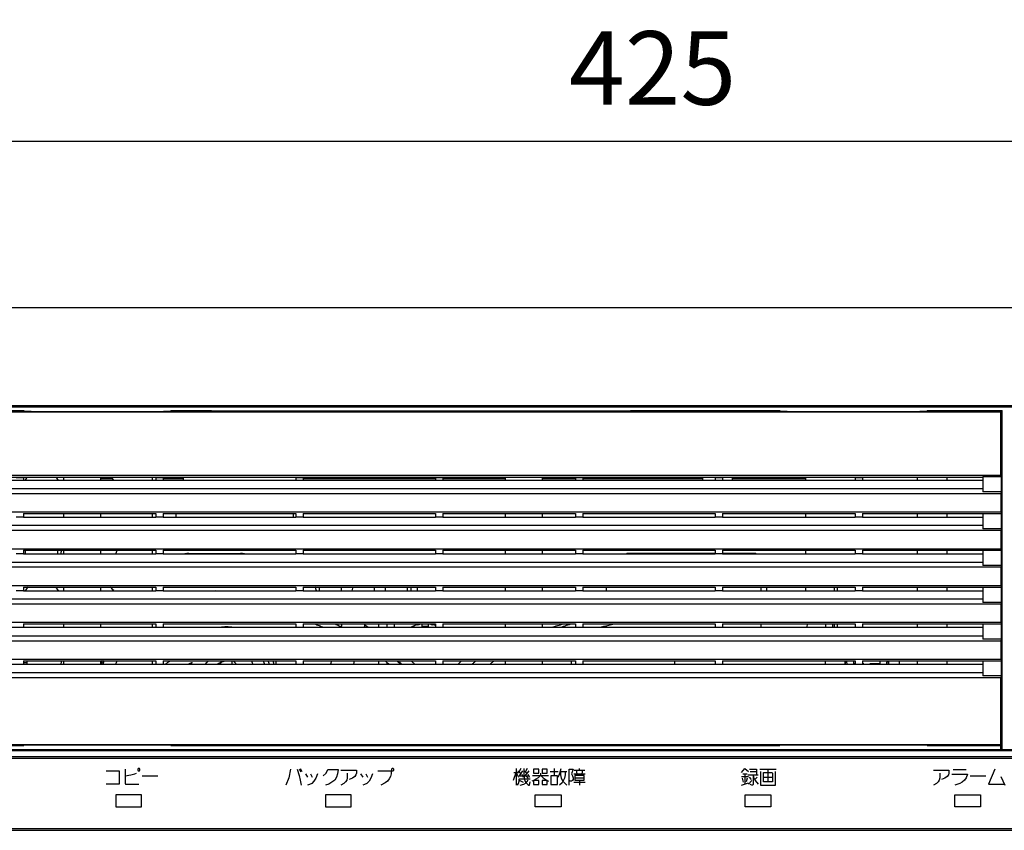
# Model space of a CAD drawing. Extents: x 805 to 988, y 3851 to 3993.
# Drawn here: x 830 to 857, y 3889 to 3911 of the extents above; entities that cross this region are included whole.
import ezdxf

# ---------------------------------------------------------------- set-up
doc = ezdxf.new("R2010")
doc.units = 0
doc.header["$LTSCALE"] = 0.625
doc.layers.get('0').update_dxf_attribs({"linetype": 'CONTINUOUS'})
doc.layers.get('DEFPOINTS').update_dxf_attribs({"linetype": 'CONTINUOUS'})
doc.layers.add('_2D_DELETED_OBJS', color=7, linetype='CONTINUOUS')
doc.styles.get("Standard").update_dxf_attribs({"font": 'monotxt.shx', "width": 0.8, "bigfont": 'bigfont.shx'})
doc.dimstyles.new('NABE', dxfattribs={"dimtxt": 2, "dimasz": 2, "dimexe": 1, "dimexo": 1, "dimgap": 1, "dimtad": 1, "dimdec": 3, "dimlfac": 5, "dimtxsty": 'STANDARD', "dimblk1": 'OPEN30', "dimblk2": 'OPEN30', "dimsah": 1, "dimcen": 0, "dimazin": 3, "dimtfac": 1, "dimtdec": 3, "dimtmove": 0, "dimatfit": 3, "dimtolj": 1})

# ---------------------------------------------------------------- blocks, each defined once
blk = doc.blocks.new('_OPEN30')
at = {"color": 0, "linetype": 'BYBLOCK'}
for p, q in [((-1, 0.268), (0, 0)), ((0, 0), (-1, -0.268)), ((0, 0), (-1, 0))]:
    blk.add_line(p, q, dxfattribs=at)
blk = doc.blocks.new('*D34')
at = {"color": 0}
for p, q in [((804.903, 3904.167), (804.903, 3908.874)), ((889.903, 3904.167), (889.903, 3908.874)), ((887.903, 3907.874), (806.903, 3907.874))]:
    blk.add_line(p, q, dxfattribs=at)
at = {"layer": 'DEFPOINTS', "color": 0}
for p in [(804.903, 3907.874), (804.903, 3903.167), (889.903, 3903.167)]:
    blk.add_point(p, dxfattribs=at)
at = {"color": 0, "xscale": 2, "yscale": 2, "zscale": 2, "rotation": 180}
blk.add_blockref('_OPEN30', (804.903, 3907.874), dxfattribs=at)
at = {"color": 0, "xscale": 2, "yscale": 2, "zscale": 2}
blk.add_blockref('_OPEN30', (889.903, 3907.874), dxfattribs=at)
at = {"color": 0, "insert": (847.403, 3909.874), "char_height": 2, "attachment_point": 5}
blk.add_mtext('\\A1;425', dxfattribs=at)

msp = doc.modelspace()

# ---------------------------------------------------------------- linework, layer by layer
at = {"layer": '_2D_DELETED_OBJS'}
for p, q in [((805.10324, 3903.36655), (889.7033, 3903.36655)), ((807.72666, 3900.6676), (887.10327, 3900.6676)), ((807.73922, 3900.7025), (887.06733, 3900.7025)), ((807.79783, 3900.53199), (856.86871, 3900.53199)), ((829.21327, 3900.56655), (830.31327, 3900.56655)), ((830.31327, 3900.56655), (830.31327, 3900.54421)), ((830.51327, 3900.54072), (834.11327, 3900.54072)), ((834.31327, 3900.56655), (835.41327, 3900.56655)), ((834.31327, 3900.56655), (834.31327, 3900.54421)), ((835.41327, 3900.56655), (835.41327, 3900.56481)), ((835.41327, 3900.56481), (846.80327, 3900.56481)), ((846.80327, 3900.56655), (850.86327, 3900.56655)), ((846.80327, 3900.56655), (846.80327, 3900.56481)), ((850.86327, 3900.56655), (850.86327, 3900.54421)), ((851.06327, 3900.54072), (854.66327, 3900.54072)), ((854.86327, 3900.56655), (856.90327, 3900.56655)), ((854.86327, 3900.56655), (854.86327, 3900.54421)), ((856.86871, 3900.53199), (856.90327, 3900.56655)), ((856.86871, 3898.81655), (856.86871, 3900.53199)), ((856.90327, 3899.26655), (856.90327, 3900.56655)), ((856.90153, 3892.76655), (856.90153, 3899.26655)), ((856.90153, 3899.26655), (856.90327, 3899.26655)), ((807.79783, 3898.81655), (856.86871, 3898.81655)), ((808.28946, 3898.75706), (856.37709, 3898.75706)), ((830.10327, 3898.74914), (830.30327, 3898.74914)), ((830.30327, 3898.75706), (830.30327, 3898.67565)), ((831.40327, 3898.67565), (831.40327, 3898.75706)), ((832.40327, 3898.75706), (832.40327, 3898.67565)), ((832.40327, 3898.72655), (832.71168, 3898.72655)), ((833.80327, 3898.75706), (833.80327, 3898.67565)), ((833.90327, 3898.75706), (833.90327, 3898.67565)), ((833.90327, 3898.74914), (834.10327, 3898.74914)), ((834.10327, 3898.75706), (834.10327, 3898.67565)), ((834.10327, 3898.72655), (834.64327, 3898.72655)), ((834.64327, 3898.75706), (834.64327, 3898.67565)), ((837.70327, 3898.75706), (837.70327, 3898.67565)), ((837.70327, 3898.74914), (837.90327, 3898.74914)), ((837.90327, 3898.75706), (837.90327, 3898.67565)), ((837.90327, 3898.72655), (841.50327, 3898.72655)), ((841.50327, 3898.75706), (841.50327, 3898.67565)), ((841.50327, 3898.74914), (841.70327, 3898.74914)), ((841.70327, 3898.75706), (841.70327, 3898.67565)), ((841.70327, 3898.72655), (843.40327, 3898.72655)), ((843.40327, 3898.67565), (843.40327, 3898.75706)), ((844.40327, 3898.75706), (844.40327, 3898.67565)), ((844.40327, 3898.72655), (845.30327, 3898.72655)), ((845.30327, 3898.75706), (845.30327, 3898.67565)), ((845.30327, 3898.74914), (845.50327, 3898.74914)), ((845.50327, 3898.75706), (845.50327, 3898.67565)), ((845.50327, 3898.72655), (848.76327, 3898.72655)), ((848.76327, 3898.67565), (848.76327, 3898.75706)), ((849.10327, 3898.75706), (849.10327, 3898.67565)), ((849.10327, 3898.74914), (849.30327, 3898.74914)), ((849.30327, 3898.75706), (849.30327, 3898.67565)), ((849.56327, 3898.75706), (849.56327, 3898.67565)), ((849.56327, 3898.72655), (851.56327, 3898.72655)), ((851.56327, 3898.67565), (851.56327, 3898.75706)), ((852.90327, 3898.75706), (852.90327, 3898.67565)), ((852.90327, 3898.74914), (853.10327, 3898.74914)), ((853.10327, 3898.75706), (853.10327, 3898.67565)), ((854.60327, 3898.67565), (854.60327, 3898.75706)), ((855.40327, 3898.67565), (855.40327, 3898.75706)), ((856.37709, 3898.77456), (856.87709, 3898.77456)), ((856.37709, 3898.77456), (856.37709, 3898.35855)), ((856.87709, 3898.77456), (856.86871, 3898.81655)), ((856.87709, 3898.77456), (856.87709, 3898.35855)), ((808.28946, 3898.67565), (856.37709, 3898.67565)), ((808.28946, 3898.44954), (856.37709, 3898.44954)), ((830.36327, 3898.67565), (830.36327, 3898.69009)), ((831.24327, 3898.67565), (831.24327, 3898.69009)), ((807.79783, 3898.31655), (856.86871, 3898.31655)), ((856.87709, 3898.35855), (856.37709, 3898.35855)), ((856.87709, 3898.35855), (856.86871, 3898.31655)), ((856.86871, 3898.31655), (856.86871, 3897.81655)), ((807.79783, 3897.81655), (856.86871, 3897.81655)), ((830.10327, 3897.68357), (830.30327, 3897.68357)), ((830.30327, 3897.77281), (833.90327, 3897.77281)), ((830.30327, 3897.77281), (830.30327, 3897.67565)), ((830.30327, 3897.67565), (833.90327, 3897.67565)), ((831.40327, 3897.67565), (831.40327, 3897.77281)), ((832.40327, 3897.77281), (832.40327, 3897.67565)), ((833.80327, 3897.77281), (833.80327, 3897.67565)), ((833.90327, 3897.77281), (833.90327, 3897.67565)), ((833.90327, 3897.68357), (834.10327, 3897.68357)), ((834.10327, 3897.77281), (837.70327, 3897.77281)), ((834.10327, 3897.77281), (834.10327, 3897.67565)), ((834.10327, 3897.67565), (837.70327, 3897.67565)), ((834.44327, 3897.77281), (834.44327, 3897.67565)), ((837.64327, 3897.67565), (837.64327, 3897.77281)), ((837.70327, 3897.77281), (837.70327, 3897.67565)), ((837.70327, 3897.68357), (837.90327, 3897.68357)), ((837.90327, 3897.77281), (841.50327, 3897.77281)), ((837.90327, 3897.77281), (837.90327, 3897.67565)), ((837.90327, 3897.67565), (841.50327, 3897.67565)), ((841.50327, 3897.77281), (841.50327, 3897.67565)), ((841.50327, 3897.68357), (841.70327, 3897.68357)), ((841.70327, 3897.77281), (845.30327, 3897.77281)), ((841.70327, 3897.77281), (841.70327, 3897.67565)), ((841.70327, 3897.67565), (845.30327, 3897.67565)), ((843.40327, 3897.67565), (843.40327, 3897.77281)), ((844.40327, 3897.77281), (844.40327, 3897.67565)), ((845.30327, 3897.77281), (845.30327, 3897.67565)), ((845.30327, 3897.68357), (845.50327, 3897.68357)), ((845.50327, 3897.77281), (849.10327, 3897.77281)), ((845.50327, 3897.77281), (845.50327, 3897.67565)), ((845.50327, 3897.67565), (849.10327, 3897.67565)), ((849.10327, 3897.77281), (849.10327, 3897.67565)), ((849.10327, 3897.68357), (849.30327, 3897.68357)), ((849.30327, 3897.77281), (852.90327, 3897.77281)), ((849.30327, 3897.77281), (849.30327, 3897.67565)), ((849.30327, 3897.67565), (852.90327, 3897.67565)), ((851.56327, 3897.67565), (851.56327, 3897.77281)), ((852.90327, 3897.77281), (852.90327, 3897.67565)), ((852.90327, 3897.68357), (853.10327, 3897.68357)), ((853.10327, 3897.77281), (856.37744, 3897.77281)), ((853.10327, 3897.77281), (853.10327, 3897.67565)), ((853.10327, 3897.67565), (856.37709, 3897.67565)), ((854.60327, 3897.67565), (854.60327, 3897.77281)), ((855.40327, 3897.67565), (855.40327, 3897.77281)), ((856.37709, 3897.77456), (856.87709, 3897.77456)), ((856.37709, 3897.77456), (856.37709, 3897.35855)), ((856.86871, 3897.81655), (856.87709, 3897.77456)), ((856.87709, 3897.77456), (856.87709, 3897.35855)), ((856.37709, 3897.44954), (808.28946, 3897.44954)), ((856.87709, 3897.35855), (856.37709, 3897.35855)), ((856.87709, 3897.35855), (856.86871, 3897.31655)), ((807.79783, 3897.31655), (856.86871, 3897.31655)), ((856.86871, 3897.31655), (856.86871, 3896.81655)), ((807.79783, 3896.81655), (856.86871, 3896.81655)), ((830.10327, 3896.68357), (830.30327, 3896.68357)), ((830.30327, 3896.77281), (833.90327, 3896.77281)), ((830.30327, 3896.77281), (830.30327, 3896.67565)), ((830.30327, 3896.67565), (833.90327, 3896.67565)), ((830.36327, 3896.67565), (830.36327, 3896.77281)), ((831.24327, 3896.67565), (831.24327, 3896.77281)), ((831.40327, 3896.67565), (831.40327, 3896.77281)), ((832.40327, 3896.77281), (832.40327, 3896.67565)), ((833.80327, 3896.77281), (833.80327, 3896.67565)), ((833.90327, 3896.77281), (833.90327, 3896.67565)), ((833.90327, 3896.68357), (834.10327, 3896.68357)), ((834.10327, 3896.77281), (837.70327, 3896.77281)), ((834.10327, 3896.77281), (834.10327, 3896.67565)), ((834.10327, 3896.67565), (837.70327, 3896.67565)), ((834.80327, 3896.68655), (836.20327, 3896.68655)), ((837.70327, 3896.77281), (837.70327, 3896.67565)), ((837.70327, 3896.68357), (837.90327, 3896.68357)), ((837.90327, 3896.77281), (841.50327, 3896.77281)), ((837.90327, 3896.77281), (837.90327, 3896.67565)), ((837.90327, 3896.67565), (841.50327, 3896.67565)), ((841.50327, 3896.77281), (841.50327, 3896.67565)), ((841.50327, 3896.68357), (841.70327, 3896.68357)), ((841.70327, 3896.77281), (845.30327, 3896.77281)), ((841.70327, 3896.77281), (841.70327, 3896.67565)), ((841.70327, 3896.67565), (845.30327, 3896.67565)), ((843.40327, 3896.67565), (843.40327, 3896.77281)), ((844.40327, 3896.77281), (844.40327, 3896.67565)), ((845.30327, 3896.77281), (845.30327, 3896.67565)), ((845.30327, 3896.68357), (845.50327, 3896.68357)), ((845.50327, 3896.77281), (849.10327, 3896.77281)), ((845.50327, 3896.77281), (845.50327, 3896.67565)), ((845.50327, 3896.67565), (849.10327, 3896.67565)), ((846.69237, 3896.67565), (846.70327, 3896.68655)), ((849.10327, 3896.68655), (846.70327, 3896.68655)), ((849.10327, 3896.77281), (849.10327, 3896.67565)), ((849.10327, 3896.68357), (849.30327, 3896.68357)), ((849.30327, 3896.77281), (852.90327, 3896.77281)), ((849.30327, 3896.77281), (849.30327, 3896.67565)), ((850.20327, 3896.68655), (849.30327, 3896.68655)), ((849.30327, 3896.67565), (852.90327, 3896.67565)), ((850.20327, 3896.68655), (850.21418, 3896.67565)), ((851.56327, 3896.67565), (851.56327, 3896.77281)), ((852.90327, 3896.77281), (852.90327, 3896.67565)), ((852.90327, 3896.68357), (853.10327, 3896.68357)), ((853.10327, 3896.77281), (856.37744, 3896.77281)), ((853.10327, 3896.77281), (853.10327, 3896.67565)), ((853.10327, 3896.67565), (856.37709, 3896.67565)), ((854.60327, 3896.67565), (854.60327, 3896.77281)), ((855.40327, 3896.67565), (855.40327, 3896.77281)), ((856.37709, 3896.77456), (856.87709, 3896.77456)), ((856.37709, 3896.77456), (856.37709, 3896.35855)), ((856.86871, 3896.81655), (856.87709, 3896.77456)), ((856.87709, 3896.77456), (856.87709, 3896.35855)), ((856.86871, 3896.31655), (807.79783, 3896.31655)), ((808.28946, 3896.44954), (856.37709, 3896.44954)), ((856.87709, 3896.35855), (856.37709, 3896.35855)), ((856.87709, 3896.35855), (856.86871, 3896.31655)), ((856.86871, 3896.31655), (856.86871, 3895.81655)), ((807.79783, 3895.81655), (856.86871, 3895.81655)), ((830.30327, 3895.77281), (833.90327, 3895.77281)), ((830.30327, 3895.77281), (830.30327, 3895.67565)), ((831.40327, 3895.67565), (831.40327, 3895.77281)), ((832.40327, 3895.77281), (832.40327, 3895.67565)), ((833.80327, 3895.77281), (833.80327, 3895.67565)), ((833.90327, 3895.77281), (833.90327, 3895.67565)), ((834.10327, 3895.77281), (837.70327, 3895.77281)), ((834.10327, 3895.77281), (834.10327, 3895.67565)), ((837.70327, 3895.77281), (837.70327, 3895.67565)), ((837.90327, 3895.77281), (841.50327, 3895.77281)), ((837.90327, 3895.77281), (837.90327, 3895.67565)), ((838.34327, 3895.77281), (838.34327, 3895.67565)), ((838.94327, 3895.77281), (838.94327, 3895.67565)), ((839.25095, 3895.75728), (839.24733, 3895.74553)), ((839.25348, 3895.76537), (839.25095, 3895.75728)), ((839.25591, 3895.77299), (839.25348, 3895.76537)), ((840.14327, 3895.67565), (840.14327, 3895.77281)), ((840.74327, 3895.67565), (840.74327, 3895.77281)), ((840.84327, 3895.67565), (840.84327, 3895.77281)), ((841.00927, 3895.67565), (841.00927, 3895.77281)), ((841.50327, 3895.77281), (841.50327, 3895.67565)), ((841.70327, 3895.77281), (845.30327, 3895.77281)), ((841.70327, 3895.77281), (841.70327, 3895.67565)), ((843.40327, 3895.67565), (843.40327, 3895.77281)), ((844.40327, 3895.77281), (844.40327, 3895.67565)), ((845.30327, 3895.77281), (845.30327, 3895.67565)), ((845.50327, 3895.77281), (849.10327, 3895.77281)), ((845.50327, 3895.77281), (845.50327, 3895.67565)), ((846.15327, 3895.67565), (846.15327, 3895.77281)), ((849.10327, 3895.77281), (849.10327, 3895.67565)), ((849.30327, 3895.77281), (852.90327, 3895.77281)), ((849.30327, 3895.77281), (849.30327, 3895.67565)), ((850.35327, 3895.67565), (850.35327, 3895.77281)), ((850.50327, 3895.67565), (850.50327, 3895.77281)), ((851.56327, 3895.67565), (851.56327, 3895.77281)), ((852.34327, 3895.67565), (852.34327, 3895.77281)), ((852.42327, 3895.67565), (852.42327, 3895.77281)), ((852.90327, 3895.77281), (852.90327, 3895.67565)), ((853.10327, 3895.77281), (856.37744, 3895.77281)), ((853.10327, 3895.77281), (853.10327, 3895.67565)), ((854.60327, 3895.67565), (854.60327, 3895.77281)), ((855.40327, 3895.67565), (855.40327, 3895.77281)), ((856.37709, 3895.77456), (856.87709, 3895.77456)), ((856.37709, 3895.77456), (856.37709, 3895.35855)), ((856.86871, 3895.81655), (856.87709, 3895.77456)), ((856.87709, 3895.77456), (856.87709, 3895.35855)), ((830.10327, 3895.68357), (830.30327, 3895.68357)), ((830.30327, 3895.67565), (833.90327, 3895.67565)), ((830.36327, 3895.67565), (830.36327, 3895.69009)), ((831.24327, 3895.67565), (831.24327, 3895.69009)), ((833.90327, 3895.68357), (834.10327, 3895.68357)), ((834.10327, 3895.67565), (837.70327, 3895.67565)), ((835.52982, 3895.68431), (835.57457, 3895.67573)), ((837.70327, 3895.68357), (837.90327, 3895.68357)), ((837.90327, 3895.67565), (841.50327, 3895.67565)), ((839.24733, 3895.74553), (839.22636, 3895.67607)), ((841.50327, 3895.68357), (841.70327, 3895.68357)), ((841.70327, 3895.67565), (845.30327, 3895.67565)), ((845.30327, 3895.68357), (845.50327, 3895.68357)), ((845.50327, 3895.67565), (849.10327, 3895.67565)), ((849.10327, 3895.68357), (849.30327, 3895.68357)), ((849.30327, 3895.67565), (852.90327, 3895.67565)), ((852.90327, 3895.68357), (853.10327, 3895.68357)), ((853.10327, 3895.67565), (856.37709, 3895.67565)), ((807.79783, 3895.31655), (856.86871, 3895.31655)), ((856.37709, 3895.44954), (808.28946, 3895.44954)), ((856.87709, 3895.35855), (856.37709, 3895.35855)), ((856.87709, 3895.35855), (856.86871, 3895.31655)), ((856.86871, 3895.31655), (856.86871, 3894.81655)), ((807.79783, 3894.81655), (856.86871, 3894.81655)), ((808.28946, 3894.68357), (856.37709, 3894.68357)), ((830.30327, 3894.77281), (833.90327, 3894.77281)), ((830.30327, 3894.77281), (830.30327, 3894.68357)), ((831.40327, 3894.68357), (831.40327, 3894.77281)), ((832.40327, 3894.77281), (832.40327, 3894.68357)), ((833.80327, 3894.77281), (833.80327, 3894.68357)), ((833.90327, 3894.77281), (833.90327, 3894.68357)), ((834.10327, 3894.77281), (837.70327, 3894.77281)), ((834.10327, 3894.77281), (834.10327, 3894.68357)), ((837.70327, 3894.77281), (837.70327, 3894.68357)), ((837.90327, 3894.77281), (841.50327, 3894.77281)), ((837.90327, 3894.77281), (837.90327, 3894.68357)), ((838.96142, 3894.77308), (838.93547, 3894.68379)), ((839.58632, 3894.773), (839.56029, 3894.68363)), ((839.5792, 3894.74854), (839.61938, 3894.72081)), ((839.96727, 3894.68357), (839.96727, 3894.77281)), ((840.18327, 3894.77281), (840.18327, 3894.68357)), ((840.38327, 3894.77281), (840.38327, 3894.68357)), ((840.87327, 3894.70524), (840.84243, 3894.68357)), ((840.87327, 3894.70009), (840.94483, 3894.73183)), ((840.87327, 3894.70009), (840.87327, 3894.70524)), ((841.07797, 3894.75668), (841.01157, 3894.74813)), ((841.14327, 3894.76198), (841.07797, 3894.75668)), ((841.14327, 3894.70009), (841.14327, 3894.76198)), ((841.30327, 3894.76198), (841.30327, 3894.70009)), ((841.38916, 3894.75403), (841.43167, 3894.74855)), ((841.49991, 3894.73263), (841.42985, 3894.74898)), ((841.49374, 3894.73378), (841.50327, 3894.73145)), ((841.50327, 3894.73114), (841.49991, 3894.73263)), ((841.50327, 3894.77281), (841.50327, 3894.68357)), ((841.70327, 3894.77281), (845.30327, 3894.77281)), ((841.70327, 3894.77281), (841.70327, 3894.68357)), ((843.40327, 3894.68357), (843.40327, 3894.77281)), ((844.40327, 3894.77281), (844.40327, 3894.68357)), ((845.30327, 3894.77281), (845.30327, 3894.68357)), ((845.50327, 3894.77281), (849.10327, 3894.77281)), ((845.50327, 3894.77281), (845.50327, 3894.68357)), ((846.15327, 3894.68357), (846.15327, 3894.72511)), ((849.10327, 3894.77281), (849.10327, 3894.68357)), ((849.30327, 3894.77281), (852.90327, 3894.77281)), ((849.30327, 3894.77281), (849.30327, 3894.68357)), ((850.35327, 3894.68357), (850.35327, 3894.77281)), ((851.60699, 3894.68357), (851.6101, 3894.77281)), ((852.10327, 3894.77281), (852.10327, 3894.68655)), ((852.10327, 3894.68655), (852.90327, 3894.68655)), ((852.30327, 3894.68655), (852.30327, 3894.77281)), ((852.34327, 3894.68655), (852.34327, 3894.77281)), ((852.42327, 3894.68655), (852.42327, 3894.77281)), ((852.90327, 3894.77281), (852.90327, 3894.68357)), ((853.10327, 3894.77281), (856.37744, 3894.77281)), ((853.10327, 3894.77281), (853.10327, 3894.68357)), ((853.10327, 3894.68655), (853.70327, 3894.68655)), ((854.60327, 3894.68357), (854.60327, 3894.77281)), ((855.40327, 3894.68357), (855.40327, 3894.77281)), ((856.37709, 3894.77456), (856.87709, 3894.77456)), ((856.37709, 3894.77456), (856.37709, 3894.35855)), ((856.86871, 3894.81655), (856.87709, 3894.77456)), ((856.87709, 3894.77456), (856.87709, 3894.35855)), ((808.28946, 3894.44954), (856.37709, 3894.44954)), ((807.79783, 3894.31655), (856.86871, 3894.31655)), ((856.87709, 3894.35855), (856.37709, 3894.35855)), ((856.87709, 3894.35855), (856.86871, 3894.31655)), ((856.86871, 3894.31655), (856.86871, 3893.81655)), ((807.79783, 3893.81655), (856.86871, 3893.81655)), ((808.28946, 3893.68357), (856.37709, 3893.68357)), ((830.30327, 3893.77281), (833.90327, 3893.77281)), ((830.30327, 3893.77281), (830.30327, 3893.68357)), ((830.30327, 3893.72655), (830.40327, 3893.72655)), ((830.40327, 3893.68357), (830.40327, 3893.77281)), ((831.40327, 3893.68357), (831.40327, 3893.77281)), ((832.40327, 3893.77281), (832.40327, 3893.68357)), ((833.80327, 3893.77281), (833.80327, 3893.68357)), ((833.90327, 3893.77281), (833.90327, 3893.68357)), ((834.10327, 3893.77281), (837.70327, 3893.77281)), ((834.10327, 3893.77281), (834.10327, 3893.68357)), ((834.16097, 3893.6838), (834.17361, 3893.69241)), ((834.17361, 3893.69241), (834.1863, 3893.70094)), ((834.78759, 3893.68376), (834.80265, 3893.69013)), ((834.80265, 3893.69013), (834.81771, 3893.6964)), ((834.81491, 3893.6837), (834.82517, 3893.6995)), ((834.81771, 3893.6964), (834.8367, 3893.70417)), ((835.67327, 3893.68357), (835.67327, 3893.73181)), ((835.97327, 3893.68357), (835.97327, 3893.77282)), ((836.00427, 3893.77319), (836.00767, 3893.76985)), ((836.00767, 3893.76985), (836.01106, 3893.76647)), ((836.01106, 3893.76647), (836.01444, 3893.76304)), ((836.07327, 3893.68357), (836.07327, 3893.69394)), ((836.51233, 3893.73984), (836.52145, 3893.71749)), ((836.82268, 3893.77291), (836.83211, 3893.74749)), ((836.83211, 3893.74749), (836.84134, 3893.722)), ((836.96261, 3893.73481), (836.97135, 3893.70927)), ((836.97135, 3893.70927), (836.97988, 3893.68365)), ((837.07819, 3893.77294), (837.08203, 3893.76185)), ((837.08203, 3893.76185), (837.08958, 3893.7396)), ((837.08958, 3893.7396), (837.09693, 3893.71727)), ((837.17327, 3893.68357), (837.17327, 3893.77282)), ((837.70327, 3893.77281), (837.70327, 3893.68357)), ((837.90327, 3893.77281), (841.50327, 3893.77281)), ((837.90327, 3893.77281), (837.90327, 3893.68357)), ((838.67239, 3893.77284), (838.64682, 3893.68359)), ((839.29664, 3893.77287), (839.27099, 3893.6836)), ((839.96727, 3893.68357), (839.96727, 3893.77281)), ((840.18327, 3893.72852), (840.18327, 3893.68357)), ((841.50327, 3893.77281), (841.50327, 3893.68357)), ((841.70327, 3893.77281), (845.30327, 3893.77281)), ((841.70327, 3893.77281), (841.70327, 3893.68357)), ((843.40327, 3893.68357), (843.40327, 3893.77281)), ((844.40327, 3893.77281), (844.40327, 3893.68357)), ((845.20127, 3893.68357), (845.20127, 3893.77281)), ((845.30327, 3893.77281), (845.30327, 3893.68357)), ((845.50327, 3893.77281), (849.10327, 3893.77281)), ((845.50327, 3893.77281), (845.50327, 3893.68357)), ((848.00327, 3893.68357), (848.00327, 3893.77281)), ((849.10327, 3893.77281), (849.10327, 3893.68357)), ((849.30327, 3893.77281), (852.90327, 3893.77281)), ((849.30327, 3893.77281), (849.30327, 3893.68357)), ((852.10327, 3893.68357), (852.10327, 3893.77281)), ((852.87327, 3893.68655), (852.87327, 3893.77281)), ((852.90327, 3893.68655), (852.87327, 3893.68655)), ((852.90327, 3893.77281), (852.90327, 3893.68357)), ((853.10327, 3893.77281), (856.37744, 3893.77281)), ((853.10327, 3893.77281), (853.10327, 3893.68357)), ((853.14327, 3893.68655), (853.10327, 3893.68655)), ((853.57327, 3893.68655), (853.30327, 3893.68655)), ((853.57327, 3893.77281), (853.57327, 3893.68655)), ((854.10327, 3893.77281), (854.10327, 3893.68357)), ((854.60327, 3893.68357), (854.60327, 3893.77281)), ((855.40327, 3893.68357), (855.40327, 3893.77281)), ((856.37709, 3893.77456), (856.87709, 3893.77456)), ((856.37709, 3893.77456), (856.37709, 3893.35855)), ((856.86871, 3893.81655), (856.87709, 3893.77456)), ((856.87709, 3893.77456), (856.87709, 3893.35855)), ((808.28946, 3893.44954), (856.37709, 3893.44954)), ((856.87709, 3893.35855), (856.37709, 3893.35855)), ((856.87709, 3893.35855), (856.86871, 3893.31655)), ((807.79783, 3893.31655), (856.86871, 3893.31655)), ((856.86871, 3891.36655), (856.86871, 3893.31655)), ((856.90153, 3892.76655), (856.90327, 3892.76655)), ((856.90327, 3891.36655), (856.90327, 3892.76655)), ((807.79783, 3891.50112), (856.86327, 3891.50112)), ((830.31327, 3891.46655), (830.31327, 3891.4889)), ((830.51327, 3891.49239), (834.11327, 3891.49239)), ((834.31327, 3891.46655), (834.31327, 3891.4889)), ((850.86327, 3891.46655), (850.86327, 3891.4889)), ((851.06327, 3891.49239), (854.66327, 3891.49239)), ((854.86327, 3891.46655), (854.86327, 3891.4889)), ((856.86327, 3891.50112), (856.86327, 3891.36655)), ((807.72841, 3891.36551), (856.86327, 3891.36551)), ((807.73923, 3891.3306), (887.06732, 3891.3306)), ((829.21327, 3891.46655), (830.31327, 3891.46655)), ((834.31327, 3891.46655), (835.41327, 3891.46655)), ((835.41327, 3891.4683), (846.80327, 3891.4683)), ((835.41327, 3891.46655), (835.41327, 3891.4683)), ((846.80327, 3891.46655), (846.80327, 3891.4683)), ((846.80327, 3891.46655), (850.86327, 3891.46655)), ((854.86327, 3891.46655), (856.86327, 3891.46655)), ((856.86327, 3891.36655), (856.90327, 3891.36655)), ((856.90327, 3891.36551), (887.10327, 3891.36551)), ((886.90327, 3891.16655), (807.90327, 3891.16655)), ((886.82327, 3891.11655), (807.98327, 3891.11655)), ((886.82327, 3891.11655), (807.98327, 3891.11655)), ((832.55015, 3890.7828), (832.90952, 3890.7828)), ((832.90952, 3890.7828), (832.90952, 3890.42343)), ((833.06577, 3890.82968), (833.06577, 3890.43905)), ((833.06577, 3890.64218), (833.22202, 3890.67343)), ((833.22202, 3890.67343), (833.3314, 3890.70468)), ((833.3314, 3890.70468), (833.37827, 3890.7203)), ((833.42515, 3890.8453), (833.40952, 3890.82968)), ((833.40952, 3890.82968), (833.40952, 3890.79843)), ((833.40952, 3890.79843), (833.42515, 3890.7828)), ((833.4564, 3890.8453), (833.42515, 3890.8453)), ((833.42515, 3890.7828), (833.4564, 3890.7828)), ((833.47202, 3890.82968), (833.4564, 3890.8453)), ((833.4564, 3890.7828), (833.47202, 3890.79843)), ((833.47202, 3890.79843), (833.47202, 3890.82968)), ((837.55952, 3890.82968), (837.51265, 3890.5953)), ((837.74702, 3890.82968), (837.7939, 3890.6578)), ((837.7939, 3890.82968), (837.84077, 3890.75155)), ((837.82515, 3890.8453), (837.87202, 3890.76718)), ((837.96577, 3890.70468), (838.02827, 3890.61093)), ((838.1064, 3890.70468), (838.15327, 3890.61093)), ((838.2939, 3890.70468), (838.24702, 3890.57968)), ((838.45015, 3890.64218), (838.52827, 3890.7203)), ((838.52827, 3890.7203), (838.57515, 3890.81405)), ((838.57515, 3890.81405), (838.8564, 3890.81405)), ((838.84077, 3890.70468), (838.80952, 3890.61093)), ((838.8564, 3890.81405), (838.84077, 3890.70468)), ((838.93452, 3890.79843), (839.3564, 3890.79843)), ((839.1064, 3890.7203), (839.1064, 3890.5953)), ((839.34077, 3890.67343), (839.30952, 3890.62655)), ((839.3564, 3890.7203), (839.34077, 3890.67343)), ((839.3564, 3890.79843), (839.3564, 3890.7203)), ((839.46577, 3890.70468), (839.52827, 3890.61093)), ((839.6064, 3890.70468), (839.65327, 3890.61093)), ((839.7939, 3890.70468), (839.74702, 3890.57968)), ((839.93452, 3890.7828), (840.2939, 3890.7828)), ((840.2939, 3890.70468), (840.27827, 3890.62655)), ((840.2939, 3890.7828), (840.2939, 3890.70468)), ((840.32515, 3890.8453), (840.30952, 3890.82968)), ((840.30952, 3890.82968), (840.30952, 3890.79843)), ((840.30952, 3890.79843), (840.32515, 3890.7828)), ((840.3564, 3890.8453), (840.32515, 3890.8453)), ((840.32515, 3890.7828), (840.3564, 3890.7828)), ((840.37202, 3890.82968), (840.3564, 3890.8453)), ((840.3564, 3890.7828), (840.37202, 3890.79843)), ((840.37202, 3890.79843), (840.37202, 3890.82968)), ((843.6189, 3890.5328), (843.69702, 3890.73593)), ((843.63452, 3890.73593), (843.75952, 3890.73593)), ((843.69702, 3890.8453), (843.69702, 3890.39218)), ((843.69702, 3890.73593), (843.75952, 3890.61093)), ((843.7439, 3890.7828), (843.82202, 3890.7203)), ((843.82202, 3890.8453), (843.77515, 3890.76718)), ((843.8689, 3890.7828), (843.77515, 3890.64218)), ((843.85327, 3890.68905), (843.88452, 3890.61093)), ((843.90015, 3890.8453), (843.90015, 3890.68905)), ((843.90015, 3890.68905), (843.91577, 3890.56405)), ((843.91577, 3890.7828), (843.9939, 3890.7203)), ((844.04077, 3890.7828), (843.9314, 3890.64218)), ((843.9939, 3890.8453), (843.94702, 3890.76718)), ((844.00952, 3890.68905), (844.0564, 3890.61093)), ((844.16577, 3890.82968), (844.16577, 3890.7203)), ((844.3064, 3890.82968), (844.16577, 3890.82968)), ((844.16577, 3890.7203), (844.3064, 3890.7203)), ((844.3064, 3890.7203), (844.3064, 3890.82968)), ((844.35327, 3890.7203), (844.35327, 3890.6578)), ((844.40015, 3890.82968), (844.40015, 3890.7203)), ((844.54077, 3890.82968), (844.40015, 3890.82968)), ((844.40015, 3890.7203), (844.54077, 3890.7203)), ((844.54077, 3890.7203), (844.54077, 3890.82968)), ((844.6189, 3890.76718), (844.83765, 3890.76718)), ((844.72827, 3890.8453), (844.72827, 3890.64218)), ((844.83765, 3890.61093), (844.8689, 3890.68905)), ((844.8689, 3890.68905), (844.90015, 3890.7828)), ((844.90015, 3890.7828), (844.91577, 3890.8453)), ((844.90015, 3890.76718), (844.90015, 3890.67343)), ((844.90015, 3890.76718), (845.07202, 3890.76718)), ((844.90015, 3890.67343), (844.91577, 3890.57968)), ((845.02515, 3890.67343), (845.00952, 3890.57968)), ((845.02515, 3890.76718), (845.02515, 3890.67343)), ((845.13452, 3890.82968), (845.2439, 3890.82968)), ((845.13452, 3890.39218), (845.13452, 3890.82968)), ((845.2439, 3890.82968), (845.19702, 3890.70468)), ((845.19702, 3890.70468), (845.22827, 3890.64218)), ((845.25952, 3890.70468), (845.57202, 3890.70468)), ((845.27515, 3890.79843), (845.5564, 3890.79843)), ((845.35327, 3890.70468), (845.33765, 3890.79843)), ((845.41577, 3890.79843), (845.41577, 3890.8453)), ((845.4939, 3890.79843), (845.47827, 3890.70468)), ((849.8189, 3890.73593), (849.91265, 3890.8453)), ((849.85015, 3890.70468), (849.97515, 3890.70468)), ((849.91265, 3890.8453), (850.0064, 3890.76718)), ((849.91265, 3890.70468), (849.91265, 3890.42343)), ((849.99077, 3890.67343), (850.27202, 3890.67343)), ((850.03765, 3890.82968), (850.22515, 3890.82968)), ((850.22515, 3890.75155), (850.05327, 3890.75155)), ((850.1314, 3890.67343), (850.1314, 3890.4078)), ((850.1314, 3890.67343), (850.14702, 3890.61093)), ((850.22515, 3890.82968), (850.22515, 3890.67343)), ((850.3189, 3890.82968), (850.7564, 3890.82968)), ((850.33452, 3890.76718), (850.33452, 3890.39218)), ((850.41265, 3890.48593), (850.41265, 3890.73593)), ((850.41265, 3890.73593), (850.64702, 3890.73593)), ((850.53765, 3890.82968), (850.53765, 3890.48593)), ((850.64702, 3890.73593), (850.66265, 3890.7203)), ((850.66265, 3890.7203), (850.66265, 3890.48593)), ((850.74077, 3890.39218), (850.74077, 3890.76718)), ((855.03452, 3890.79843), (855.4564, 3890.79843)), ((855.2064, 3890.7203), (855.2064, 3890.5953)), ((855.44077, 3890.67343), (855.40952, 3890.62655)), ((855.4564, 3890.7203), (855.44077, 3890.67343)), ((855.4564, 3890.79843), (855.4564, 3890.7203)), ((855.53452, 3890.68905), (855.9564, 3890.68905)), ((855.56577, 3890.81405), (855.92515, 3890.81405)), ((855.9564, 3890.68905), (855.92515, 3890.5953)), ((856.7064, 3890.82968), (856.53452, 3890.42343)), ((832.90952, 3890.42343), (832.55015, 3890.42343)), ((833.06577, 3890.43905), (833.0814, 3890.42343)), ((833.0814, 3890.42343), (833.44077, 3890.42343)), ((833.53452, 3890.64218), (833.9564, 3890.64218)), ((837.51265, 3890.5953), (837.43452, 3890.39218)), ((837.7939, 3890.6578), (837.82515, 3890.5328)), ((837.82515, 3890.5328), (837.8564, 3890.39218)), ((838.07515, 3890.4078), (838.02827, 3890.39218)), ((838.13765, 3890.43905), (838.07515, 3890.4078)), ((838.20015, 3890.50155), (838.13765, 3890.43905)), ((838.24702, 3890.57968), (838.20015, 3890.50155)), ((838.6064, 3890.42343), (838.51265, 3890.39218)), ((838.68452, 3890.4703), (838.6064, 3890.42343)), ((838.76265, 3890.5328), (838.68452, 3890.4703)), ((838.80952, 3890.61093), (838.76265, 3890.5328)), ((839.01265, 3890.43905), (838.93452, 3890.39218)), ((839.05952, 3890.48593), (839.01265, 3890.43905)), ((839.09077, 3890.5328), (839.05952, 3890.48593)), ((839.1064, 3890.5953), (839.09077, 3890.5328)), ((839.24702, 3890.57968), (839.15327, 3890.54843)), ((839.30952, 3890.62655), (839.24702, 3890.57968)), ((839.57515, 3890.4078), (839.52827, 3890.39218)), ((839.63765, 3890.43905), (839.57515, 3890.4078)), ((839.70015, 3890.50155), (839.63765, 3890.43905)), ((839.74702, 3890.57968), (839.70015, 3890.50155)), ((840.13765, 3890.45468), (840.01265, 3890.39218)), ((840.20015, 3890.50155), (840.13765, 3890.45468)), ((840.24702, 3890.56405), (840.20015, 3890.50155)), ((840.27827, 3890.62655), (840.24702, 3890.56405)), ((843.72827, 3890.39218), (843.75952, 3890.43905)), ((843.75952, 3890.43905), (843.77515, 3890.50155)), ((843.77515, 3890.64218), (843.8689, 3890.64218)), ((843.77515, 3890.50155), (843.77515, 3890.56405)), ((843.77515, 3890.56405), (844.07202, 3890.56405)), ((843.77515, 3890.5328), (843.88452, 3890.4703)), ((843.8064, 3890.39218), (843.90015, 3890.42343)), ((843.90015, 3890.42343), (843.96265, 3890.45468)), ((843.91577, 3890.56405), (843.94702, 3890.4703)), ((843.9314, 3890.64218), (844.04077, 3890.64218)), ((843.94702, 3890.4703), (844.00952, 3890.4078)), ((843.96265, 3890.45468), (844.02515, 3890.5328)), ((843.97827, 3890.62655), (844.02515, 3890.57968)), ((844.00952, 3890.4078), (844.04077, 3890.39218)), ((844.0564, 3890.39218), (844.07202, 3890.48593)), ((844.16577, 3890.51718), (844.1189, 3890.50155)), ((844.13452, 3890.6578), (844.57202, 3890.6578)), ((844.29077, 3890.5953), (844.16577, 3890.51718)), ((844.16577, 3890.51718), (844.16577, 3890.4078)), ((844.3064, 3890.51718), (844.16577, 3890.51718)), ((844.16577, 3890.4078), (844.3064, 3890.4078)), ((844.35327, 3890.6578), (844.29077, 3890.5953)), ((844.3064, 3890.4078), (844.3064, 3890.51718)), ((844.3689, 3890.6578), (844.4314, 3890.5953)), ((844.40015, 3890.51718), (844.40015, 3890.4078)), ((844.54077, 3890.51718), (844.40015, 3890.51718)), ((844.40015, 3890.4078), (844.54077, 3890.4078)), ((844.4314, 3890.5953), (844.54077, 3890.51718)), ((844.54077, 3890.4078), (844.54077, 3890.51718)), ((844.54077, 3890.51718), (844.57202, 3890.50155)), ((844.82202, 3890.64218), (844.63452, 3890.64218)), ((844.63452, 3890.64218), (844.63452, 3890.4078)), ((844.63452, 3890.4078), (844.82202, 3890.4078)), ((844.82202, 3890.4078), (844.82202, 3890.64218)), ((844.94702, 3890.45468), (844.8689, 3890.39218)), ((844.91577, 3890.57968), (844.96265, 3890.50155)), ((845.00952, 3890.57968), (844.94702, 3890.45468)), ((844.96265, 3890.50155), (845.07202, 3890.39218)), ((845.16577, 3890.50155), (845.13452, 3890.5328)), ((845.19702, 3890.50155), (845.16577, 3890.50155)), ((845.22827, 3890.51718), (845.19702, 3890.50155)), ((845.22827, 3890.64218), (845.2439, 3890.5953)), ((845.2439, 3890.54843), (845.22827, 3890.51718)), ((845.2439, 3890.5953), (845.2439, 3890.54843)), ((845.25952, 3890.4703), (845.57202, 3890.4703)), ((845.29077, 3890.6578), (845.29077, 3890.5328)), ((845.54077, 3890.6578), (845.29077, 3890.6578)), ((845.29077, 3890.5953), (845.54077, 3890.5953)), ((845.29077, 3890.5328), (845.54077, 3890.5328)), ((845.41577, 3890.5328), (845.41577, 3890.39218)), ((845.54077, 3890.5328), (845.54077, 3890.6578)), ((849.8189, 3890.62655), (850.0064, 3890.62655)), ((849.8189, 3890.39218), (850.0064, 3890.45468)), ((849.83452, 3890.57968), (849.86577, 3890.4703)), ((849.97515, 3890.57968), (849.9439, 3890.48593)), ((850.0064, 3890.42343), (850.10015, 3890.51718)), ((850.02202, 3890.61093), (850.08452, 3890.54843)), ((850.10015, 3890.39218), (850.05327, 3890.4078)), ((850.1314, 3890.4078), (850.11577, 3890.39218)), ((850.14702, 3890.61093), (850.1939, 3890.51718)), ((850.17827, 3890.54843), (850.24077, 3890.61093)), ((850.1939, 3890.51718), (850.27202, 3890.42343)), ((850.41265, 3890.61093), (850.66265, 3890.61093)), ((850.66265, 3890.48593), (850.41265, 3890.48593)), ((855.11265, 3890.43905), (855.03452, 3890.39218)), ((855.15952, 3890.48593), (855.11265, 3890.43905)), ((855.19077, 3890.5328), (855.15952, 3890.48593)), ((855.2064, 3890.5953), (855.19077, 3890.5328)), ((855.34702, 3890.57968), (855.25327, 3890.54843)), ((855.40952, 3890.62655), (855.34702, 3890.57968)), ((855.75327, 3890.43905), (855.61265, 3890.39218)), ((855.81577, 3890.4703), (855.75327, 3890.43905)), ((855.87827, 3890.5328), (855.81577, 3890.4703)), ((855.92515, 3890.5953), (855.87827, 3890.5328)), ((856.03452, 3890.64218), (856.4564, 3890.64218)), ((856.53452, 3890.42343), (856.9564, 3890.42343)), ((856.86265, 3890.62655), (856.97202, 3890.39218)), ((844.04077, 3890.39218), (844.0564, 3890.39218)), ((850.11577, 3890.39218), (850.10015, 3890.39218)), ((850.33452, 3890.39218), (850.74077, 3890.39218)), ((832.81327, 3890.12655), (832.81327, 3889.80655)), ((833.51327, 3890.12655), (832.81327, 3890.12655)), ((833.51327, 3889.80655), (833.51327, 3890.12655)), ((838.51327, 3890.12655), (838.51327, 3889.80655)), ((839.21327, 3890.12655), (838.51327, 3890.12655)), ((839.21327, 3889.80655), (839.21327, 3890.12655)), ((844.21327, 3889.80655), (844.21327, 3890.12655)), ((844.21327, 3890.12655), (844.91327, 3890.12655)), ((844.91327, 3890.12655), (844.91327, 3889.80655)), ((849.91327, 3889.80655), (849.91327, 3890.12655)), ((849.91327, 3890.12655), (850.61327, 3890.12655)), ((850.61327, 3890.12655), (850.61327, 3889.80655)), ((855.61327, 3889.80655), (855.61327, 3890.12655)), ((855.61327, 3890.12655), (856.31327, 3890.12655)), ((856.31327, 3890.12655), (856.31327, 3889.80655)), ((832.81327, 3889.80655), (833.51327, 3889.80655)), ((838.51327, 3889.80655), (839.21327, 3889.80655)), ((844.91327, 3889.80655), (844.21327, 3889.80655)), ((850.61327, 3889.80655), (849.91327, 3889.80655)), ((856.31327, 3889.80655), (855.61327, 3889.80655)), ((807.90327, 3889.16655), (886.90327, 3889.16655)), ((807.98327, 3889.21655), (886.82327, 3889.21655)), ((807.98327, 3889.21655), (886.82327, 3889.21655))]:
    msp.add_line(p, q, dxfattribs=at)
for points in [[(830.51327, 3900.54072), (830.46151, 3900.54084), (830.41328, 3900.54119), (830.37186, 3900.54174), (830.34007, 3900.54247), (830.32009, 3900.54331), (830.31327, 3900.54421)], [(834.31327, 3900.54421), (834.30646, 3900.54331), (834.28647, 3900.54247), (834.25469, 3900.54174), (834.21327, 3900.54119), (834.16503, 3900.54084), (834.11327, 3900.54072)], [(851.06327, 3900.54072), (851.01151, 3900.54084), (850.96328, 3900.54119), (850.92186, 3900.54174), (850.89007, 3900.54247), (850.87009, 3900.54331), (850.86327, 3900.54421)], [(854.86327, 3900.54421), (854.85646, 3900.54331), (854.83647, 3900.54247), (854.80469, 3900.54174), (854.76327, 3900.54119), (854.71503, 3900.54084), (854.66327, 3900.54072)], [(835.65199, 3894.68378), (835.66707, 3894.68634), (835.68224, 3894.68869), (835.69749, 3894.69081), (835.71283, 3894.6927), (835.72753, 3894.69429), (835.74231, 3894.69567), (835.75716, 3894.69682), (835.77207, 3894.69774), (835.78704, 3894.69844), (835.80207, 3894.69889), (835.81715, 3894.6991), (835.83228, 3894.69906), (835.84745, 3894.69877), (835.86267, 3894.69822), (835.87792, 3894.6974), (835.89321, 3894.69631), (835.90853, 3894.69495), (835.92387, 3894.69331), (835.93924, 3894.69138), (835.95463, 3894.68916), (835.97004, 3894.68665), (835.98545, 3894.68383)], [(838.21662, 3894.77283), (838.24691, 3894.76202), (838.27716, 3894.75113), (838.30736, 3894.74014), (838.33751, 3894.72907), (838.36761, 3894.71791), (838.39766, 3894.70666), (838.42766, 3894.69532), (838.4576, 3894.68389)], [(838.77302, 3894.77295), (838.80105, 3894.7612), (838.82904, 3894.74934), (838.85698, 3894.73738), (838.88487, 3894.72533), (838.9127, 3894.71317), (838.94049, 3894.70091)], [(839.61938, 3894.72081), (839.6595, 3894.69293), (839.67285, 3894.6836)], [(841.01157, 3894.74813), (840.94236, 3894.73123), (840.87327, 3894.70009)], [(841.01488, 3894.74855), (841.0167, 3894.74898), (841.05738, 3894.75403)], [(841.30327, 3894.70009), (841.24998, 3894.70468), (841.19645, 3894.70467), (841.14327, 3894.70009)], [(841.42985, 3894.74898), (841.36454, 3894.75708), (841.30327, 3894.76198)], [(844.65443, 3894.68392), (844.69535, 3894.69564), (844.73638, 3894.70719), (844.77749, 3894.71857), (844.81871, 3894.72979), (844.86002, 3894.74085), (844.90143, 3894.75175), (844.94294, 3894.7625), (844.98456, 3894.7731)], [(844.90635, 3894.68367), (844.94556, 3894.69691), (844.98484, 3894.71), (845.02417, 3894.72293), (845.06356, 3894.73572), (845.10301, 3894.74835), (845.14253, 3894.76085), (845.1821, 3894.7732)], [(845.98203, 3894.68379), (846.014, 3894.6917), (846.04601, 3894.69955), (846.07806, 3894.70734), (846.11014, 3894.71506), (846.14226, 3894.72273)], [(846.14226, 3894.72273), (846.17846, 3894.73129), (846.2147, 3894.73978), (846.25098, 3894.74819), (846.28728, 3894.75652), (846.3236, 3894.76478), (846.35995, 3894.77297)], [(834.1863, 3893.70094), (834.19881, 3893.70924), (834.21136, 3893.71747), (834.22395, 3893.72562), (834.23659, 3893.7337), (834.24927, 3893.7417), (834.26198, 3893.74963), (834.27474, 3893.75749), (834.28753, 3893.76527), (834.30036, 3893.77297)], [(834.8367, 3893.70417), (834.85962, 3893.71333), (834.87106, 3893.71782), (834.88249, 3893.72225), (834.89392, 3893.72661)], [(834.86475, 3893.68371), (834.86952, 3893.69096), (834.87432, 3893.69818), (834.87916, 3893.70537), (834.88402, 3893.71251), (834.88891, 3893.71963), (834.89383, 3893.7267)], [(835.24406, 3893.68363), (835.25152, 3893.69138), (835.25902, 3893.69898), (835.26656, 3893.70643), (835.27413, 3893.71373), (835.28174, 3893.72089), (835.28939, 3893.7279), (835.29708, 3893.73476), (835.30481, 3893.74147), (835.31258, 3893.74804), (835.32039, 3893.75447), (835.32825, 3893.76076), (835.33615, 3893.7669), (835.3441, 3893.77291)], [(835.57355, 3893.68377), (835.58733, 3893.69127), (835.60116, 3893.69853), (835.61506, 3893.70554), (835.62901, 3893.7123), (835.64304, 3893.71883), (835.65713, 3893.72511), (835.67129, 3893.73116), (835.68552, 3893.73696), (835.69983, 3893.74253), (835.71423, 3893.74786), (835.7287, 3893.75295), (835.74326, 3893.7578), (835.75791, 3893.76242), (835.77265, 3893.7668), (835.78749, 3893.77095), (835.79479, 3893.7729)], [(836.01444, 3893.76304), (836.019, 3893.75833), (836.02355, 3893.75354), (836.02807, 3893.74866), (836.03258, 3893.74371), (836.03707, 3893.73867), (836.04154, 3893.73355), (836.04599, 3893.72835), (836.05042, 3893.72308), (836.05484, 3893.71772), (836.05923, 3893.71228), (836.0636, 3893.70677), (836.06794, 3893.70117), (836.07227, 3893.6955), (836.07657, 3893.68975), (836.08085, 3893.68393)], [(836.49837, 3893.77302), (836.50306, 3893.76201), (836.50771, 3893.75094), (836.51233, 3893.73984)], [(836.52145, 3893.71749), (836.53041, 3893.69497), (836.53483, 3893.68366)], [(836.84134, 3893.722), (836.85037, 3893.69644), (836.85481, 3893.68364)], [(836.94909, 3893.77294), (836.95365, 3893.76025), (836.95816, 3893.74754), (836.96261, 3893.73481)], [(837.09693, 3893.71727), (837.10411, 3893.69487), (837.10764, 3893.68364)], [(840.12753, 3893.77309), (840.14641, 3893.7584), (840.16521, 3893.74362), (840.18394, 3893.72876), (840.20259, 3893.71382), (840.22117, 3893.69879), (840.23968, 3893.68368)], [(840.44438, 3893.77329), (840.46148, 3893.75862), (840.47851, 3893.74388), (840.49548, 3893.72905), (840.51239, 3893.71415), (840.52924, 3893.69917), (840.54602, 3893.68412)], [(840.48945, 3893.77308), (840.50482, 3893.75834), (840.52013, 3893.74355), (840.53538, 3893.7287), (840.55058, 3893.71379), (840.56571, 3893.69883), (840.58078, 3893.68381)], [(840.83724, 3893.77304), (840.85388, 3893.75838), (840.87046, 3893.74364), (840.88698, 3893.72884), (840.90343, 3893.71395), (840.91982, 3893.69899), (840.93615, 3893.68396)], [(842.12091, 3893.68379), (842.13231, 3893.69515), (842.14377, 3893.70646), (842.15528, 3893.7177), (842.16684, 3893.72889), (842.17845, 3893.74001), (842.19011, 3893.75107), (842.20182, 3893.76207), (842.21359, 3893.77302)], [(842.50155, 3893.68385), (842.51652, 3893.6968), (842.53156, 3893.70968), (842.54666, 3893.72248), (842.56182, 3893.73521), (842.57703, 3893.74787), (842.59231, 3893.76046), (842.60764, 3893.77298)], [(842.98399, 3893.68363), (843.00188, 3893.69662), (843.01984, 3893.70954), (843.03785, 3893.72238), (843.05592, 3893.73514), (843.07404, 3893.74784), (843.09221, 3893.76046), (843.11044, 3893.77301)], [(830.31327, 3891.4889), (830.32009, 3891.4898), (830.34007, 3891.49064), (830.37186, 3891.49137), (830.41328, 3891.49192), (830.46151, 3891.49227), (830.51327, 3891.49239)], [(834.11327, 3891.49239), (834.16503, 3891.49227), (834.21327, 3891.49192), (834.25469, 3891.49137), (834.28647, 3891.49064), (834.30646, 3891.4898), (834.31327, 3891.4889)], [(850.86327, 3891.4889), (850.87009, 3891.4898), (850.89007, 3891.49064), (850.92186, 3891.49137), (850.96328, 3891.49192), (851.01151, 3891.49227), (851.06327, 3891.49239)], [(854.66327, 3891.49239), (854.71503, 3891.49227), (854.76327, 3891.49192), (854.80469, 3891.49137), (854.83647, 3891.49064), (854.85646, 3891.4898), (854.86327, 3891.4889)]]:
    msp.add_lwpolyline(points, dxfattribs=at)
for centre, radius, start, end in [((830.80327, 3898.36655), 0.55, 134.366768, 145.664362), ((830.80327, 3898.36655), 0.55, 34.335638, 45.633232), ((832.30327, 3898.36655), 0.55, 34.335638, 45.633232), ((830.80327, 3896.86655), 0.55, 339.526022, 350.026644), ((832.30327, 3896.86655), 0.55, 339.526022, 350.026644), ((834.80327, 3896.08655), 0.6, 90, 100.657948), ((836.20327, 3896.08655), 0.6, 79.342052, 90), ((830.80327, 3895.36655), 0.55, 132.196449, 145.664362), ((830.80327, 3895.36655), 0.55, 34.335638, 47.803551), ((832.30327, 3895.36655), 0.55, 34.335638, 47.803551), ((837.60927, 3895.54655), 0.67, 11.146738, 20.053923), ((839.54833, 3895.70184), 0.3, 354.99004, 13.683601), ((830.80327, 3893.86655), 0.55, 340.436754, 350.026644), ((833.00327, 3893.56655), 0.6, 159.440886, 168.68763), ((833.00327, 3893.56655), 0.59, 159.122228, 167.923904), ((833.00327, 3893.56655), 0.55, 157.698806, 167.107625), ((832.30327, 3893.86655), 0.55, 340.436754, 350.026644), ((853.22327, 3893.76655), 0.6, 179.387289, 188.074182), ((853.22327, 3893.76655), 0.59, 179.333647, 188.641134), ((853.22327, 3893.76655), 0.55, 179.287738, 189.176793), ((853.22327, 3893.76655), 0.55, 350.772068, 0.707379), ((853.22327, 3893.76655), 0.59, 351.358866, 0.666353), ((853.22327, 3893.76655), 0.6, 351.925818, 0.612711)]:
    msp.add_arc(centre, radius, start, end, dxfattribs=at)

# ---------------------------------------------------------------- dimensions: what is measured, and where the dimension line sits
dim = msp.add_linear_dim(base=(804.90327, 3907.87379), p1=(889.90327, 3903.16658), p2=(804.90327, 3903.16658), dimstyle='NABE')
dim.commit()
dim.dimension.update_dxf_attribs({"geometry": '*D34', "text_midpoint": (847.40327, 3909.87379)})

doc.saveas('drawing.dxf')
